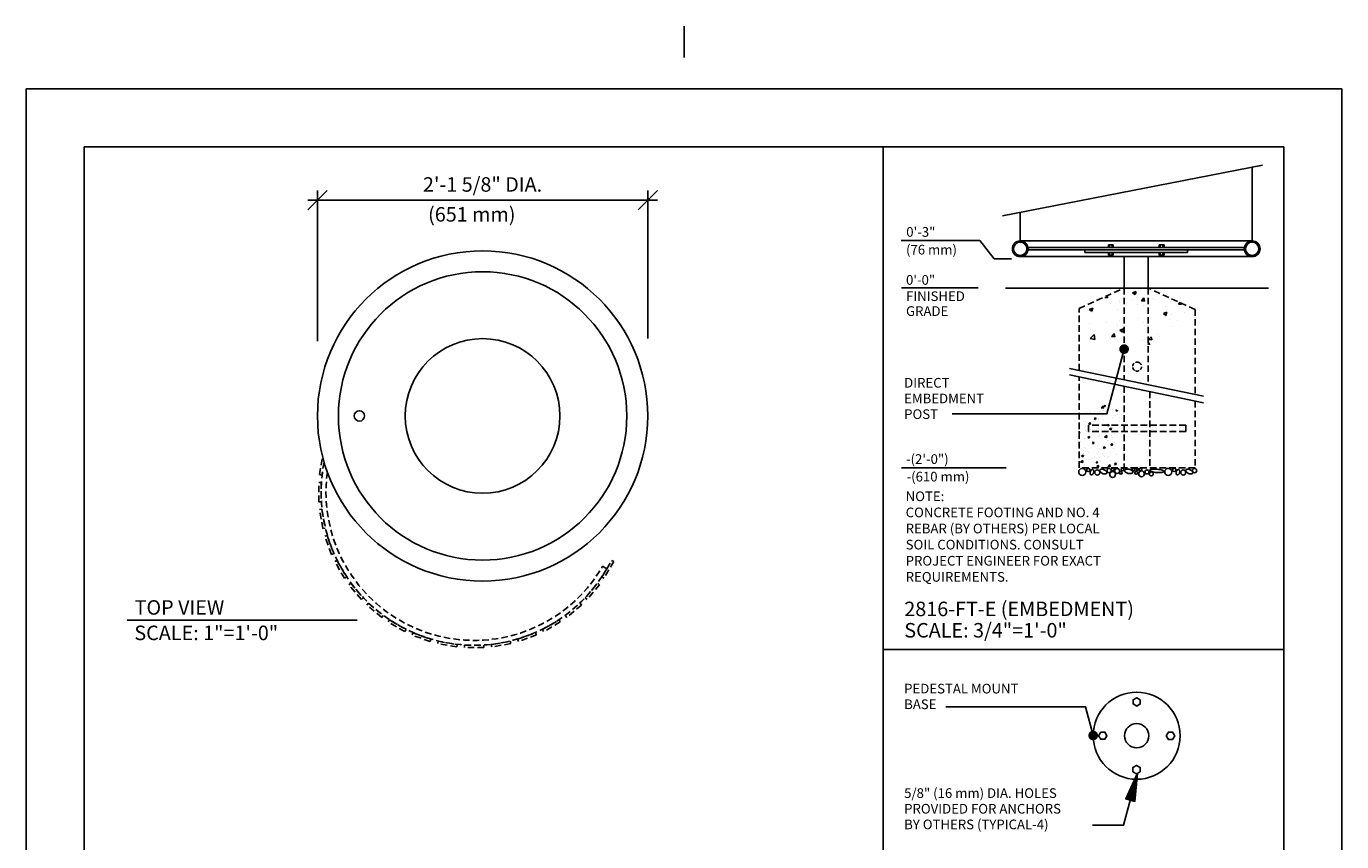
# Model space of a CAD drawing. Extents: x -9 to 141, y -7 to 181.
# Drawn here: x -2 to 134, y 97 to 181 of the extents above; entities that cross this region are included whole.
import ezdxf

# ---------------------------------------------------------------- set-up
doc = ezdxf.new("R2010")
doc.units = 0
doc.header["$LTSCALE"] = 5.3333
doc.header["$MEASUREMENT"] = 0
doc.header["$PDSIZE"] = 1
doc.linetypes.add('HIDDEN2', pattern=[0.1875, 0.125, -0.0625])
doc.layers.get('0').update_dxf_attribs({"linetype": 'CONTINUOUS'})
doc.layers.get('Defpoints').update_dxf_attribs({"linetype": 'CONTINUOUS'})
for name, color, linetype in [('1', 7, 'CONTINUOUS'), ('BOLD', 10, 'CONTINUOUS'), ('DIM', 4, 'CONTINUOUS'), ('HATCH', 9, 'CONTINUOUS'), ('HIDDEN', 3, 'HIDDEN2'), ('leaders', 7, 'CONTINUOUS'), ('NOTES', 7, 'CONTINUOUS'), ('OBJECT', 2, 'CONTINUOUS')]:
    doc.layers.add(name, color=color, linetype=linetype)
doc.styles.add('ROMAND', font='romand', dxfattribs={"height": 1.5})
doc.dimstyles.get("Standard").update_dxf_attribs({"dimscale": 16, "dimtxt": 0.125, "dimasz": 0.125, "dimexe": 0.0625, "dimexo": 0.125, "dimgap": 0.03125, "dimtad": 1, "dimdec": 4, "dimzin": 3, "dimdsep": 46, "dimlunit": 4, "dimtxsty": 'ROMAND', "dimblk1": 'OBLIQUE', "dimblk2": 'OBLIQUE', "dimsah": 1, "dimcen": -0.125, "dimdle": 0.0625, "dimadec": 0, "dimazin": 0, "dimtfac": 1, "dimtdec": 4, "dimtmove": 0, "dimatfit": 3, "dimldrblk": 'OBLIQUE', "dimfxl": 0, "dimfrac": 2, "dimtolj": 1, "dimtzin": 0, "dimarcsym": 0})

# ---------------------------------------------------------------- blocks, each defined once
blk = doc.blocks.new('_OBLIQUE')
at = {"color": 0, "linetype": 'ByBlock'}
blk.add_line((-0.5, -0.5), (0.5, 0.5), dxfattribs=at)
blk = doc.blocks.new('*D6')
at = {"layer": 'Defpoints', "color": 0}
for p in [(62.25, 163.44), (62.25, 147.15), (28.08, 146.87)]:
    blk.add_point(p, dxfattribs=at)
at = {"layer": 'DIM', "color": 0, "lineweight": -2}
for p, q in [((27.08, 163.44), (63.25, 163.44)), ((28.08, 148.87), (28.08, 164.44)), ((62.25, 149.15), (62.25, 164.44))]:
    blk.add_line(p, q, dxfattribs=at)
at = {"layer": 'DIM', "color": 0, "lineweight": -2, "xscale": 2, "yscale": 2, "zscale": 2, "rotation": 180}
blk.add_blockref('_OBLIQUE', (28.08, 163.44), dxfattribs=at)
at = {"layer": 'DIM', "color": 0, "lineweight": -2, "xscale": 2, "yscale": 2, "zscale": 2}
blk.add_blockref('_OBLIQUE', (62.25, 163.44), dxfattribs=at)
at = {"layer": 'DIM', "color": 0, "insert": (45.16, 165.08), "char_height": 1.5, "attachment_point": 5, "style": 'ROMAND'}
blk.add_mtext('\\A1;2\'-1 5/8" DIA.', dxfattribs=at)
blk = doc.blocks.new('*X8')
at = {"color": 0}
for p, q in [((74.4, 298.13, 16), (74.71, 298.45, 16)), ((74.4, 298.13, 16), (74.76, 298.07, 16)), ((74.76, 298.07, 16), (74.71, 298.45, 16)), ((74.81, 298.36, 16), (74.97, 298.55, 16)), ((74.81, 298.36, 16), (75.05, 298.34, 16)), ((75.05, 298.34, 16), (75.01, 298.54, 16)), ((71.68, 296.06, 16), (71.68, 296.06, 16)), ((72.02, 296, 16), (72.02, 296, 16)), ((72.07, 297.33, 16), (72.07, 297.33, 16)), ((72.7, 297.32, 16), (72.7, 297.32, 16)), ((73.26, 296.03, 16), (73.26, 296.03, 16)), ((73.31, 297.47, 16), (73.31, 297.47, 16)), ((73.32, 296.45, 16), (73.6, 296.56, 16)), ((73.32, 296.45, 16), (73.52, 296.32, 16)), ((73.52, 296.32, 16), (73.6, 296.56, 16)), ((74.02, 296.46, 16), (74.02, 296.46, 16)), ((74.04, 296.25, 16), (74.04, 296.25, 16)), ((74.09, 297.58, 16), (74.09, 297.58, 16)), ((74.31, 297.61, 16), (74.31, 297.61, 16)), ((74.77, 296.23, 16), (74.77, 296.23, 16)), ((74.83, 297.23, 16), (74.83, 297.23, 16)), ((75.82, 297.8, 16), (75.82, 297.8, 16)), ((76.12, 296.55, 16), (76.12, 296.55, 16)), ((76.17, 297.88, 16), (76.17, 297.88, 16)), ((76.35, 296.86, 16), (76.35, 296.86, 16)), ((76.68, 297.74, 16), (76.79, 297.78, 16)), ((76.68, 297.74, 16), (76.88, 297.61, 16)), ((76.88, 297.61, 16), (76.92, 297.73, 16)), ((76.97, 297.14, 16), (76.97, 297.14, 16)), ((77.3, 296.56, 16), (77.3, 296.56, 16)), ((77.31, 295.98, 16), (77.31, 295.98, 16)), ((71.02, 294.17, 16), (70.98, 294.52, 16)), ((70.98, 294.18, 16), (71.02, 294.17, 16)), ((71.2, 294.32, 16), (71.2, 294.32, 16)), ((71.92, 295.27, 16), (71.92, 295.27, 16)), ((71.97, 294.66, 16), (71.97, 294.66, 16)), ((72.2, 294.45, 16), (72.2, 294.45, 16)), ((72.25, 295.9, 16), (72.25, 295.9, 16)), ((72.5, 295.6, 16), (72.69, 295.83, 16)), ((72.5, 295.6, 16), (72.74, 295.58, 16)), ((72.64, 295.18, 16), (72.64, 295.18, 16)), ((72.74, 295.58, 16), (72.69, 295.83, 16)), ((72.76, 294.74, 16), (72.76, 294.74, 16)), ((73.72, 294.65, 16), (73.72, 294.65, 16)), ((74, 294.92, 16), (74, 294.92, 16)), ((74.05, 295.18, 16), (74.05, 295.18, 16)), ((74.9, 294.65, 16), (74.9, 294.65, 16)), ((74.97, 295.58, 16), (74.97, 295.58, 16)), ((75.37, 295.35, 16), (75.56, 295.58, 16)), ((75.37, 295.35, 16), (75.6, 295.33, 16)), ((75.6, 295.33, 16), (75.56, 295.58, 16)), ((75.71, 294.84, 16), (75.99, 294.95, 16)), ((75.71, 294.84, 16), (75.9, 294.71, 16)), ((75.9, 294.71, 16), (75.99, 294.95, 16)), ((76.07, 295.22, 16), (76.07, 295.22, 16)), ((76.19, 295.09, 16), (76.19, 295.09, 16)), ((76.25, 294.98, 16), (76.25, 294.98, 16)), ((76.5, 294.18, 16), (76.5, 294.18, 16)), ((77.03, 294.56, 16), (77.03, 294.56, 16)), ((77.25, 295.11, 16), (77.25, 295.11, 16)), ((71.12, 293.24, 16), (71.12, 293.24, 16)), ((71.15, 292.87, 16), (71.15, 292.87, 16)), ((71.84, 293.38, 16), (71.84, 293.38, 16)), ((71.88, 292, 16), (71.88, 292, 16)), ((71.93, 293.33, 16), (71.93, 293.33, 16)), ((72.34, 293.55, 16), (72.62, 293.66, 16)), ((72.34, 293.55, 16), (72.54, 293.42, 16)), ((72.54, 293.42, 16), (72.62, 293.66, 16)), ((72.67, 293.07, 16), (72.67, 293.07, 16)), ((73.05, 292.59, 16), (73.24, 292.82, 16)), ((73.05, 292.59, 16), (73.29, 292.57, 16)), ((73.29, 292.57, 16), (73.24, 292.82, 16)), ((73.26, 293.15, 16), (73.26, 293.15, 16)), ((73.9, 292.26, 16), (73.9, 292.26, 16)), ((73.95, 293.59, 16), (73.95, 293.59, 16)), ((74.17, 293.78, 16), (74.17, 293.78, 16)), ((74.73, 291.94, 16), (75.01, 292.05, 16)), ((74.73, 291.94, 16), (74.93, 291.81, 16)), ((74.93, 293.57, 16), (75.24, 293.89, 16)), ((74.93, 293.57, 16), (75.29, 293.51, 16)), ((74.93, 291.81, 16), (75.01, 292.05, 16)), ((75.14, 291.96, 16), (75.14, 291.96, 16)), ((75.19, 293.4, 16), (75.19, 293.4, 16)), ((75.29, 293.51, 16), (75.24, 293.89, 16)), ((75.39, 293.06, 16), (75.39, 293.06, 16)), ((75.92, 292.34, 16), (76.11, 292.57, 16)), ((75.92, 292.34, 16), (76.16, 292.32, 16)), ((75.98, 292.56, 16), (75.98, 292.56, 16)), ((76.02, 293.89, 16), (76.02, 293.89, 16)), ((76.16, 292.32, 16), (76.11, 292.57, 16)), ((76.19, 293.54, 16), (76.19, 293.54, 16)), ((71.19, 290.66, 16), (71.19, 290.66, 16)), ((71.19, 289.67, 16), (71.5, 290, 16)), ((71.37, 290.65, 16), (71.65, 290.76, 16)), ((71.37, 290.65, 16), (71.57, 290.52, 16)), ((71.55, 289.62, 16), (71.5, 290, 16)), ((71.57, 290.52, 16), (71.65, 290.76, 16)), ((71.61, 291.49, 16), (71.61, 291.49, 16)), ((71.67, 291, 16), (71.67, 291, 16)), ((71.83, 290.67, 16), (71.83, 290.67, 16)), ((72.48, 291.11, 16), (72.48, 291.11, 16)), ((72.63, 290.12, 16), (72.63, 290.12, 16)), ((73.09, 290.25, 16), (73.09, 290.25, 16)), ((73.32, 290.57, 16), (73.32, 290.57, 16)), ((73.85, 290.93, 16), (73.85, 290.93, 16)), ((74, 291.4, 16), (74, 291.4, 16)), ((74.09, 290.38, 16), (74.09, 290.38, 16)), ((74.14, 291.83, 16), (74.14, 291.83, 16)), ((74.62, 291.02, 16), (74.62, 291.02, 16)), ((74.96, 290.52, 16), (74.96, 290.52, 16)), ((75.46, 290.48, 16), (75.46, 290.48, 16)), ((75.6, 290.58, 16), (75.6, 290.58, 16)), ((75.88, 289.89, 16), (75.88, 289.89, 16)), ((75.93, 291.23, 16), (75.93, 291.23, 16)), ((76.34, 291.8, 16), (76.34, 291.8, 16)), ((76.75, 290.93, 16), (76.75, 290.93, 16)), ((71.19, 289.67, 16), (71.55, 289.62, 16)), ((71.68, 289.07, 16), (71.68, 289.07, 16)), ((71.78, 289.34, 16), (71.78, 289.34, 16)), ((73.61, 289.58, 16), (73.8, 289.81, 16)), ((73.61, 289.58, 16), (73.85, 289.56, 16)), ((73.76, 289.04, 16), (74.04, 289.15, 16)), ((73.76, 289.04, 16), (73.96, 288.91, 16)), ((73.85, 289.56, 16), (73.8, 289.81, 16)), ((73.8, 289.59, 16), (73.8, 289.59, 16)), ((73.82, 288.98, 16), (73.82, 288.98, 16)), ((73.96, 288.91, 16), (74.04, 289.15, 16)), ((74.55, 289, 16), (74.55, 289, 16)), ((75.46, 289.01, 16), (75.77, 289.33, 16)), ((75.46, 289.01, 16), (75.82, 288.95, 16)), ((75.82, 288.95, 16), (75.77, 289.33, 16)), ((75.95, 288.89, 16), (75.95, 288.89, 16)), ((76.48, 289.33, 16), (76.67, 289.56, 16)), ((76.48, 289.33, 16), (76.71, 289.31, 16)), ((76.49, 289.12, 16), (76.49, 289.12, 16)), ((76.71, 289.31, 16), (76.67, 289.56, 16)), ((77.08, 289.34, 16), (77.08, 289.34, 16))]:
    blk.add_line(p, q, dxfattribs=at)
blk = doc.blocks.new('*X7')
at = {"color": 0}
for p, q in [((187.01, 149.41), (187.44, 149.37)), ((187.45, 149.37), (187.41, 149.58)), ((189.12, 150.3), (189.12, 150.3)), ((189.29, 149.04), (189.29, 149.04)), ((190.44, 149.34), (190.44, 149.34)), ((191.32, 150.14), (191.88, 150.36)), ((191.32, 150.14), (191.72, 149.88)), ((191.72, 149.88), (191.88, 150.36)), ((192.7, 148.91), (193.09, 149.37)), ((193.18, 148.87), (193.09, 149.37)), ((193.96, 149.84), (193.96, 149.84)), ((194.38, 149.35), (194.38, 149.35)), ((194.71, 149.16), (194.71, 149.16)), ((184.29, 148.03), (184.29, 148.03)), ((184.6, 147.56), (185.16, 147.78)), ((184.6, 147.56), (185, 147.3)), ((184.63, 148.24), (184.63, 148.24)), ((184.92, 147.07), (184.92, 147.07)), ((185, 147.3), (185.16, 147.78)), ((187.86, 148.45), (187.86, 148.45)), ((189.03, 147.63), (189.03, 147.63)), ((189.34, 148.69), (189.34, 148.69)), ((191.35, 148.95), (191.35, 148.95)), ((192.13, 148.27), (192.13, 148.27)), ((192.7, 148.91), (193.18, 148.87)), ((193.07, 148.15), (193.07, 148.15)), ((196.1, 146.92), (196.66, 147.14)), ((196.4, 148.09), (196.4, 148.09)), ((196.49, 146.65), (196.66, 147.14)), ((197.22, 148.75), (197.22, 148.75)), ((198.44, 148.41), (198.69, 148.7)), ((198.44, 148.41), (198.92, 148.37)), ((198.92, 148.37), (198.87, 148.62)), ((199.33, 147.13), (199.33, 147.13)), ((184.58, 145.45), (184.58, 145.45)), ((187.24, 145.54), (187.24, 145.54)), ((188.85, 145.27), (188.85, 145.27)), ((188.93, 144.97), (188.93, 144.97)), ((189.24, 145.8), (189.24, 145.8)), ((192.27, 146.2), (192.27, 146.2)), ((192.97, 145.48), (192.97, 145.48)), ((193.12, 145.09), (193.12, 145.09)), ((193.63, 145.07), (193.63, 145.07)), ((196.1, 146.92), (196.49, 146.65)), ((197.13, 146.08), (197.13, 146.08)), ((197.32, 146.86), (197.32, 146.86)), ((198.29, 145.87), (198.29, 145.87)), ((184.76, 143.05), (185.38, 143.69)), ((184.76, 143.05), (185.47, 142.93)), ((184.82, 144.41), (184.82, 144.41)), ((185.47, 142.93), (185.38, 143.69)), ((188.08, 143.4), (188.46, 143.86)), ((188.08, 143.4), (188.55, 143.36)), ((188.56, 143.35), (188.46, 143.86)), ((188.96, 144.27), (188.96, 144.27)), ((189.37, 144.34), (189.93, 144.56)), ((189.37, 144.34), (189.77, 144.07)), ((189.77, 144.07), (189.93, 144.56)), ((190.17, 143.04), (190.17, 143.04)), ((193.81, 142.89), (194.2, 143.35)), ((193.81, 142.89), (194.29, 142.85)), ((194.29, 142.85), (194.2, 143.35)), ((195.22, 143.71), (195.22, 143.71)), ((195.54, 143.31), (195.54, 143.31)), ((197.39, 144.91), (197.39, 144.91)), ((192.87, 142.82), (192.87, 142.82)), ((193.7, 142.14), (193.92, 142.37)), ((193.95, 142.08), (193.92, 142.37))]:
    blk.add_line(p, q, dxfattribs=at)
blk = doc.blocks.new('*X4')
at = {"color": 0}
for p, q in [((4.7807, 6.634), (4.8374, 6.634)), ((4.7864, 6.6349), (4.8374, 6.6349)), ((4.7921, 6.6359), (4.8374, 6.6359)), ((4.7978, 6.6368), (4.8374, 6.6368)), ((4.8034, 6.6378), (4.8374, 6.6378)), ((4.8091, 6.6387), (4.8374, 6.6387)), ((4.8148, 6.6397), (4.8374, 6.6397)), ((4.8204, 6.6406), (4.8374, 6.6406)), ((4.8261, 6.6415), (4.8374, 6.6415)), ((4.8318, 6.6425), (4.8374, 6.6425)), ((4.6589, 6.6132), (4.8374, 6.6132)), ((4.6617, 6.6141), (4.8374, 6.6141)), ((4.6646, 6.6122), (4.8374, 6.6122)), ((4.6673, 6.6151), (4.8374, 6.6151)), ((4.6702, 6.6113), (4.8374, 6.6113)), ((4.673, 6.616), (4.8374, 6.616)), ((4.6759, 6.6104), (4.8374, 6.6104)), ((4.6787, 6.617), (4.8374, 6.617)), ((4.6816, 6.6094), (4.8374, 6.6094)), ((4.6843, 6.6179), (4.8374, 6.6179)), ((4.6872, 6.6085), (4.8374, 6.6085)), ((4.69, 6.6189), (4.8374, 6.6189)), ((4.6929, 6.6075), (4.8374, 6.6075)), ((4.6957, 6.6198), (4.8374, 6.6198)), ((4.6986, 6.6066), (4.8374, 6.6066)), ((4.7013, 6.6208), (4.8374, 6.6208)), ((4.7043, 6.6056), (4.8374, 6.6056)), ((4.707, 6.6217), (4.8374, 6.6217)), ((4.7099, 6.6047), (4.8374, 6.6047)), ((4.7127, 6.6226), (4.8374, 6.6226)), ((4.7156, 6.6037), (4.8374, 6.6037)), ((4.7184, 6.6236), (4.8374, 6.6236)), ((4.7213, 6.6028), (4.8374, 6.6028)), ((4.724, 6.6245), (4.8374, 6.6245)), ((4.7269, 6.6018), (4.8374, 6.6018)), ((4.7297, 6.6255), (4.8374, 6.6255)), ((4.7326, 6.6009), (4.8374, 6.6009)), ((4.7354, 6.6264), (4.8374, 6.6264)), ((4.7383, 6.6), (4.8374, 6.6)), ((4.741, 6.6274), (4.8374, 6.6274)), ((4.744, 6.599), (4.8374, 6.599)), ((4.7467, 6.6283), (4.8374, 6.6283)), ((4.7496, 6.5981), (4.8374, 6.5981)), ((4.7524, 6.6293), (4.8374, 6.6293)), ((4.7553, 6.5971), (4.8374, 6.5971)), ((4.7581, 6.6302), (4.8374, 6.6302)), ((4.761, 6.5962), (4.8374, 6.5962)), ((4.7637, 6.6311), (4.8374, 6.6311)), ((4.7666, 6.5952), (4.8374, 6.5952)), ((4.7694, 6.6321), (4.8374, 6.6321)), ((4.7723, 6.5943), (4.8374, 6.5943)), ((4.7751, 6.633), (4.8374, 6.633)), ((4.778, 6.5933), (4.8374, 6.5933)), ((4.7837, 6.5924), (4.8374, 6.5924)), ((4.7893, 6.5915), (4.8374, 6.5915)), ((4.795, 6.5905), (4.8374, 6.5905)), ((4.8007, 6.5896), (4.8374, 6.5896)), ((4.8063, 6.5886), (4.8374, 6.5886)), ((4.812, 6.5877), (4.8374, 6.5877)), ((4.8177, 6.5867), (4.8374, 6.5867)), ((4.8233, 6.5858), (4.8374, 6.5858)), ((4.829, 6.5848), (4.8374, 6.5848)), ((4.8347, 6.5839), (4.8374, 6.5839))]:
    blk.add_line(p, q, dxfattribs=at)
blk = doc.blocks.new('ARROW-2D')
blk.add_lwpolyline([(0, 0), (0.18, 0.03), (0.18, -0.03)], close=True)
blk.add_blockref('*X4', (-4.6574, -6.6134))

msp = doc.modelspace()

# ---------------------------------------------------------------- linework, layer by layer
for p, q in [((124.78021, 166.86238), (124.78021, 159.2373)), ((100.78261, 159.2373), (100.78261, 162.18142)), ((107.46459, 158.04992), (107.46459, 158.2999)), ((100.78261, 157.61247), (124.78021, 157.61247)), ((111.53153, 154.36279), (111.53153, 157.61247)), ((114.03128, 154.36279), (114.03128, 157.61247)), ((99.26549, 154.36279), (126.48179, 154.36279))]:
    msp.add_line(p, q)
at = {"color": 7}
for p, q in [((105.88114, 146.05697), (119.73512, 143.16421)), ((105.88114, 145.38362), (119.73512, 142.49085))]:
    msp.add_line(p, q, dxfattribs=at)
for points in [[(113.20784, 111.7702), (112.83288, 111.98668), (112.45791, 111.7702), (112.45791, 111.33723), (112.83288, 111.12074), (113.20784, 111.33723)], [(109.109, 108.43008), (108.89252, 108.05511), (109.109, 107.68015), (109.54197, 107.68015), (109.75846, 108.05511), (109.54197, 108.43008)], [(116.54796, 107.67136), (116.76444, 108.04633), (116.54796, 108.42129), (116.11499, 108.42129), (115.8985, 108.04633), (116.11499, 107.67136)], [(112.44912, 104.33124), (112.82409, 104.11476), (113.19905, 104.33124), (113.19905, 104.76421), (112.82409, 104.9807), (112.44912, 104.76421)]]:
    msp.add_lwpolyline(points, close=True, dxfattribs=at)
for centre, radius in [((100.78261, 158.42488), 0.81242), ((124.78021, 158.42488), 0.81242), ((45.1635, 141.1314), 17.08158), ((45.1635, 141.1314), 8)]:
    msp.add_circle(centre, radius)
for radius in [4.49955, 1.24987]:
    msp.add_circle((112.82848, 108.05072), radius, dxfattribs=at)
for centre, start, end in [((100.78261, 158.42488), 90, 270), ((124.78021, 158.42488), 270, 90)]:
    msp.add_arc(centre, 0.81242, start, end)
at = {"color": 0, "linetype": 'ByBlock'}
msp.add_point((112.87164, 135.77094), dxfattribs=at)
at = {"layer": '1'}
for p, q in [((100.78261, 159.2373), (124.78021, 159.2373)), ((101.58536, 158.54987), (123.97746, 158.54987)), ((101.58536, 158.2999), (123.97746, 158.2999)), ((107.46459, 158.04992), (118.09823, 158.04992)), ((109.89997, 158.54987), (109.89997, 158.83185)), ((110.39992, 158.83185), (109.89997, 158.83185)), ((109.89997, 158.04992), (109.89997, 157.76794)), ((110.01221, 158.54987), (110.01221, 158.83185)), ((110.01221, 158.04992), (110.01221, 157.76794)), ((110.28555, 158.54987), (110.28555, 158.83185)), ((110.28555, 158.04992), (110.28555, 157.76794)), ((110.39992, 158.54987), (110.39992, 158.83185)), ((110.39992, 158.04992), (110.39992, 157.76794)), ((115.16289, 158.83185), (115.66284, 158.83185)), ((115.16289, 158.54987), (115.16289, 158.83185)), ((115.16289, 158.04992), (115.16289, 157.76794)), ((115.27727, 158.54987), (115.27727, 158.83185)), ((115.27727, 158.04992), (115.27727, 157.76794)), ((115.55061, 158.54987), (115.55061, 158.83185)), ((115.55061, 158.04992), (115.55061, 157.76794)), ((115.66284, 158.54987), (115.66284, 158.83185)), ((115.66284, 158.04992), (115.66284, 157.76794)), ((118.09823, 158.04992), (118.09823, 158.2999)), ((110.39992, 157.76794), (109.89997, 157.76794)), ((110.02496, 157.76794), (110.02496, 157.65555)), ((110.27493, 157.74008), (110.02496, 157.74008)), ((110.27493, 157.71895), (110.02496, 157.71895)), ((110.27493, 157.69359), (110.02496, 157.69359)), ((110.27493, 157.66823), (110.02496, 157.66823)), ((110.27493, 157.65555), (110.02496, 157.65555)), ((110.27493, 157.76794), (110.27493, 157.65555)), ((115.16289, 157.76794), (115.66284, 157.76794)), ((115.28788, 157.76794), (115.28788, 157.65555)), ((115.28788, 157.74008), (115.53786, 157.74008)), ((115.28788, 157.71895), (115.53786, 157.71895)), ((115.28788, 157.69359), (115.53786, 157.69359)), ((115.28788, 157.66823), (115.53786, 157.66823)), ((115.28788, 157.65555), (115.53786, 157.65555)), ((115.53786, 157.76794), (115.53786, 157.65555))]:
    msp.add_line(p, q, dxfattribs=at)
for centre, radius in [((100.78261, 158.42488), 0.68743), ((124.78021, 158.42488), 0.68743), ((45.1635, 141.1314), 14.91514)]:
    msp.add_circle(centre, radius, dxfattribs=at)
at = {"layer": 'BOLD'}
for p, q in [((3.96, 168.96), (3.96, 5.04)), ((3.96, 168.96), (128.04, 168.96)), ((86.60175, 22.10635), (86.60175, 168.96)), ((128.04, 168.96), (128.04, 5.04)), ((86.60175, 116.98769), (128.04, 116.98769))]:
    msp.add_line(p, q, dxfattribs=at)
at = {"layer": 'Defpoints'}
for p in [(28.08192, 140.99168), (62.24508, 140.99168)]:
    msp.add_point(p, dxfattribs=at)
at = {"layer": 'Defpoints', "color": 0, "linetype": 'ByBlock'}
for p in [(112.45791, 111.55371), (108.32893, 108.05072)]:
    msp.add_point(p, dxfattribs=at)
at = {"layer": 'DIM'}
for p, q in [((98.95368, 161.82467), (125.84388, 167.06986)), ((88.4738, 159.28589), (96.61673, 159.28589)), ((96.61673, 159.28589), (98.08594, 157.4008)), ((99.87888, 157.4008), (98.08594, 157.4008)), ((96.41915, 154.4008), (88.5031, 154.4008)), ((99.33532, 135.77094), (88.5031, 135.77094))]:
    msp.add_line(p, q, dxfattribs=at)
at = {"layer": 'HATCH'}
for points in [[(108.28686, 135.58363, 0.14676419), (108.2203, 135.58457, 0.107149467), (108.14067, 135.54203, 0.076737447), (108.07803, 135.46966, 0.063731752), (108.02976, 135.36523, 0.063731752), (108.00934, 135.25202, 0.076737447), (108.01909, 135.1568, 0.107149467), (108.05988, 135.07625, 0.14676419), (108.11493, 135.03882, 0.14676419), (108.18149, 135.03787, 0.107149467), (108.26112, 135.08041, 0.076737447), (108.32376, 135.15279, 0.063731752), (108.37203, 135.25721, 0.063731752), (108.39245, 135.37043, 0.076737447), (108.3827, 135.46565, 0.107149467), (108.34191, 135.5462, 0.14676419)], [(109.02835, 135.54471, 0.167893198), (109.02024, 135.47008, 0.105327548), (109.06976, 135.36334, 0.067707531), (109.15888, 135.27316, 0.05386429), (109.29464, 135.1902, 0.05386429), (109.445, 135.13815, 0.067707531), (109.57127, 135.1267, 0.105327548), (109.68514, 135.15634, 0.167893198), (109.73759, 135.21004, 0.167893198), (109.74569, 135.28467, 0.105327548), (109.69618, 135.39141, 0.067707531), (109.60706, 135.4816, 0.05386429), (109.47129, 135.56456, 0.05386429), (109.32094, 135.61661, 0.067707531), (109.19467, 135.62806, 0.105327548), (109.08079, 135.59842, 0.167893198)], [(111.58571, 135.48245, 0.172542019), (111.59701, 135.40377, 0.1045855), (111.67924, 135.30471, 0.065815908), (111.7987, 135.23341, 0.051958248), (111.96664, 135.18093, 0.051958248), (112.14178, 135.16421, 0.065815908), (112.27954, 135.18363, 0.1045855), (112.39373, 135.24307, 0.172542019), (112.43465, 135.31122, 0.172542019), (112.42335, 135.3899, 0.1045855), (112.34112, 135.48896, 0.065815908), (112.22166, 135.56026, 0.051958248), (112.05373, 135.61274, 0.051958248), (111.87858, 135.62946, 0.065815908), (111.74083, 135.61004, 0.1045855), (111.62663, 135.5506, 0.172542019)], [(114.18307, 135.51358, 0.272972255), (114.20701, 135.46324, 0.070073861), (114.38954, 135.37418, 0.032636793), (114.6052, 135.3194, 0.023638712), (114.90941, 135.27769, 0.023638712), (115.21619, 135.26488, 0.032636793), (115.43815, 135.28062, 0.070073861), (115.63355, 135.33596, 0.272972255), (115.66603, 135.38127, 0.272972255), (115.64209, 135.43161, 0.070073861), (115.45957, 135.52067, 0.032636793), (115.2439, 135.57545, 0.023638712), (114.93969, 135.61716, 0.023638712), (114.63291, 135.62997, 0.032636793), (114.41095, 135.61422, 0.070073861), (114.21555, 135.55889, 0.272972255)], [(117.18123, 135.58363, 0.14676419), (117.11467, 135.58457, 0.107149467), (117.03504, 135.54203, 0.076737447), (116.9724, 135.46966, 0.063731752), (116.92413, 135.36523, 0.063731752), (116.90371, 135.25202, 0.076737447), (116.91346, 135.1568, 0.107149467), (116.95425, 135.07625, 0.14676419), (117.00929, 135.03882, 0.14676419), (117.07586, 135.03787, 0.107149467), (117.15549, 135.08041, 0.076737447), (117.21813, 135.15279, 0.063731752), (117.2664, 135.25721, 0.063731752), (117.28682, 135.37043, 0.076737447), (117.27706, 135.46565, 0.107149467), (117.23628, 135.5462, 0.14676419)], [(117.92271, 135.54471, 0.167893198), (117.91461, 135.47008, 0.105327548), (117.96412, 135.36334, 0.067707531), (118.05324, 135.27316, 0.05386429), (118.18901, 135.1902, 0.05386429), (118.33936, 135.13815, 0.067707531), (118.46563, 135.1267, 0.105327548), (118.57951, 135.15634, 0.167893198), (118.63195, 135.21004, 0.167893198), (118.64006, 135.28467, 0.105327548), (118.59054, 135.39141, 0.067707531), (118.50142, 135.4816, 0.05386429), (118.36566, 135.56456, 0.05386429), (118.2153, 135.61661, 0.067707531), (118.08903, 135.62806, 0.105327548), (117.97516, 135.59842, 0.167893198)]]:
    msp.add_lwpolyline(points, format="xyb", close=True, dxfattribs=at)
for centre, radius in [((107.20151, 135.34235), 0.36722), ((107.81404, 135.54471), 0.17249), ((108.75969, 135.28009), 0.26554), ((109.97604, 135.48245), 0.21829), ((110.34529, 135.08047), 0.29923), ((110.35215, 135.58363), 0.14375), ((110.81199, 135.44353), 0.25273), ((111.1881, 135.24118), 0.1476), ((111.38153, 135.58363), 0.13997), ((112.5082, 135.58363), 0.14375), ((112.79437, 135.24118), 0.1476), ((112.8816, 135.61476), 0.11998), ((113.33413, 135.14), 0.29923), ((113.21726, 135.58363), 0.13997), ((113.90367, 135.34235), 0.20819), ((114.34426, 135.14), 0.20236), ((116.09588, 135.34235), 0.36722), ((116.7084, 135.54471), 0.17249), ((117.65406, 135.28009), 0.26554), ((118.81938, 135.48245), 0.21829)]:
    msp.add_circle(centre, radius, dxfattribs=at)
at = {"layer": 'HIDDEN'}
for p, q in [((106.87171, 152.23356), (111.53153, 154.36279)), ((111.53153, 154.36279), (111.53153, 144.87573)), ((114.03128, 154.36279), (114.03128, 144.31893)), ((118.87158, 152.15667), (114.03128, 154.36279)), ((106.87171, 145.85014), (106.87171, 152.23356)), ((118.87158, 152.15667), (118.87158, 143.34452)), ((112.98655, 146.68333), (113.11268, 146.63029)), ((106.87171, 135.77094), (106.87171, 145.17678)), ((111.53833, 144.20238), (111.53833, 135.77094)), ((114.20496, 143.64557), (114.20496, 135.77094)), ((118.87158, 142.67116), (118.87158, 135.77094)), ((107.8337, 140.17566), (107.8337, 139.509)), ((117.90959, 140.17566), (107.8337, 140.17566)), ((117.90959, 140.17566), (117.90959, 139.509)), ((117.90959, 139.509), (107.8337, 139.509)), ((28.2864, 135.05838), (28.63283, 137.02308)), ((28.76638, 136.34443), (28.53198, 135.01508)), ((28.53198, 135.01508), (28.2864, 135.05838)), ((118.87158, 135.77094), (106.87171, 135.77094)), ((28.21525, 134.24515), (28.46462, 134.24515)), ((28.21525, 132.25015), (28.21525, 134.24515)), ((28.46462, 134.24515), (28.46462, 132.25015)), ((28.46462, 132.25015), (28.21525, 132.25015)), ((28.2864, 131.43692), (28.53198, 131.48023)), ((28.63283, 129.47223), (28.2864, 131.43692)), ((28.53198, 131.48023), (28.87841, 129.51553)), ((28.87841, 129.51553), (28.63283, 129.47223)), ((28.84411, 128.68371), (29.07844, 128.769)), ((29.52644, 126.80902), (28.84411, 128.68371)), ((29.07844, 128.769), (29.76077, 126.89431)), ((29.76077, 126.89431), (29.52644, 126.80902)), ((29.87144, 126.06917), (30.0874, 126.19386)), ((30.86894, 124.34145), (29.87144, 126.06917)), ((30.0874, 126.19386), (31.0849, 124.46614)), ((57.51497, 124.46614), (58.51247, 126.19386)), ((58.01372, 125.33), (57.58179, 125.57937)), ((58.72843, 126.06917), (57.73093, 124.34145)), ((58.24231, 125.72593), (58.24408, 125.72491)), ((58.51247, 126.19386), (58.72843, 126.06917)), ((31.0849, 124.46614), (30.86894, 124.34145)), ((31.33717, 123.67274), (31.5282, 123.83304)), ((31.5282, 123.83304), (32.81056, 122.30478)), ((55.78931, 122.30478), (57.07167, 123.83304)), ((57.07167, 123.83304), (57.2627, 123.67274)), ((57.73093, 124.34145), (57.51497, 124.46614)), ((57.78513, 124.93406), (57.78689, 124.93304)), ((32.61953, 122.14449), (31.33717, 123.67274)), ((57.2627, 123.67274), (55.98034, 122.14449)), ((32.81056, 122.30478), (32.61953, 122.14449)), ((33.19677, 121.56725), (33.35706, 121.75828)), ((34.72503, 120.28489), (33.19677, 121.56725)), ((33.35706, 121.75828), (34.88532, 120.47592)), ((53.71455, 120.47592), (55.24281, 121.75828)), ((55.4031, 121.56725), (53.87484, 120.28489)), ((55.24281, 121.75828), (55.4031, 121.56725)), ((55.98034, 122.14449), (55.78931, 122.30478)), ((34.88532, 120.47592), (34.72503, 120.28489)), ((35.39373, 119.81666), (35.51842, 120.03262)), ((37.12145, 118.81916), (35.39373, 119.81666)), ((35.51842, 120.03262), (37.24614, 119.03512)), ((51.35373, 119.03512), (53.08145, 120.03262)), ((53.20614, 119.81666), (51.47842, 118.81916)), ((53.08145, 120.03262), (53.20614, 119.81666)), ((53.87484, 120.28489), (53.71455, 120.47592)), ((37.24614, 119.03512), (37.12145, 118.81916)), ((37.86131, 118.47416), (37.9466, 118.70849)), ((39.73599, 117.79183), (37.86131, 118.47416)), ((37.9466, 118.70849), (39.82128, 118.02616)), ((48.77859, 118.02616), (50.65328, 118.70849)), ((50.73857, 118.47416), (48.86388, 117.79183)), ((50.65328, 118.70849), (50.73857, 118.47416)), ((51.47842, 118.81916), (51.35373, 119.03512)), ((39.82128, 118.02616), (39.73599, 117.79183)), ((40.52451, 117.58054), (40.56782, 117.82613)), ((42.48921, 117.23411), (40.52451, 117.58054)), ((40.56782, 117.82613), (42.53251, 117.4797)), ((42.53251, 117.4797), (42.48921, 117.23411)), ((43.30244, 117.41234), (45.29744, 117.41234)), ((43.30244, 117.16297), (43.30244, 117.41234)), ((45.29744, 117.16297), (43.30244, 117.16297)), ((45.29744, 117.41234), (45.29744, 117.16297)), ((46.06736, 117.4797), (48.03206, 117.82613)), ((46.11067, 117.23411), (46.06736, 117.4797)), ((48.07536, 117.58054), (46.11067, 117.23411)), ((48.03206, 117.82613), (48.07536, 117.58054)), ((48.86388, 117.79183), (48.77859, 118.02616))]:
    msp.add_line(p, q, dxfattribs=at)
for centre, radius, start, end in [((112.87164, 146.23362), 0.46416, 129.6746689, 170.5361444), ((112.87164, 146.23362), 0.46416, 192.3347157, 232.7806663), ((112.87164, 146.23362), 0.46416, 251.0360247, 298.1903404), ((112.87164, 146.23362), 0.46416, 75.6670198, 106.8181456), ((112.87164, 146.23362), 0.46416, 22.0033197, 58.7146884), ((112.87164, 146.23362), 0.46416, 317.9233865, 359.5450388), ((44.29994, 133.24765), 15.83531, 168.7524735, 330), ((44.29994, 133.24765), 15.33656, 172.2580988, 330)]:
    msp.add_arc(centre, radius, start, end, dxfattribs=at)
at = {"layer": 'leaders', "color": 1, "const_width": 0.5, "elevation": 192}
for points in [[(111.28153, 148.0445, 1), (111.78153, 148.0445, 1)], [(108.07901, 108.07727, 1), (108.57901, 108.07727, 1)]]:
    msp.add_lwpolyline(points, format="xyb", close=True, dxfattribs=at)
at = {"layer": 'leaders'}
for points, elevation in [([(111.53153, 148.0445), (109.73463, 141.33713), (93.74395, 141.33713)], 180), ([(108.32901, 108.07727), (107.53509, 111.04078), (93.08756, 111.04078)], 180), ([(112.90951, 104.16408), (111.46944, 98.78869), (108.25146, 98.78869)], 16)]:
    msp.add_lwpolyline(points, dxfattribs=dict(at, elevation=elevation))
at = {"layer": 'NOTES'}
for p, q in [((66, 181.44), (66, 178.2)), ((-2.04, 174.96), (-2.04, -0.96)), ((-2.04, 174.96), (134.04, 174.96)), ((134.04, 174.96), (134.04, -0.96)), ((8.39921, 119.99615), (32.17323, 119.99615))]:
    msp.add_line(p, q, dxfattribs=at)
at = {"layer": 'OBJECT', "color": 7, "linetype": 'Continuous'}
msp.add_circle((32.41353, 141.1314), 0.53258, dxfattribs=at)

# ---------------------------------------------------------------- block references
at = {"color": 7, "xscale": 0.6666599333340173, "yscale": 0.6666599333339889, "zscale": 0.666659933334}
for name, p in [('*X7', (-15.14266, 53.76732)), ('*X8', (59.553, -56.77004))]:
    msp.add_blockref(name, p, dxfattribs=at)
at = {"layer": 'leaders', "xscale": 15.99999999999999, "yscale": 16, "zscale": 16, "rotation": 255.0026297460749}
msp.add_blockref('ARROW-2D', (112.90951, 104.16408, 32), dxfattribs=at)

# ---------------------------------------------------------------- texts
at = {"style": 'ROMAND'}
for s, height, p in [('DIRECT', 1, (88.77536, 144.06276)), ('EMBEDMENT', 1, (88.77536, 142.44372)), ('POST', 1, (88.77536, 140.81772)), ('SCALE: 1"=1\'-0"', 1.5, (9.14067, 117.94012)), ('PEDESTAL MOUNT', 1, (88.77536, 112.42348)), ('BASE', 1, (88.77536, 110.80444)), ('5/8" (16 mm) DIA. HOLES', 1, (88.77536, 101.61521)), ('PROVIDED FOR ANCHORS', 1, (88.77536, 99.99616)), ('BY OTHERS (TYPICAL-4)', 1, (88.77536, 98.37711))]:
    msp.add_text(s, height=height, dxfattribs=at).set_placement(p)
at = {"layer": 'DIM', "style": 'ROMAND'}
msp.add_text('(651 mm)', height=1.5, dxfattribs=at).set_placement((39.52647, 161.237))
at = {"layer": 'NOTES', "style": 'ROMAND'}
for s, height, p in [('0\'-3"', 1, (88.99248, 159.66839)), ('(76 mm)', 1, (88.9683, 157.83342)), ('0\'-0"', 1, (88.9683, 154.70675)), ('FINISHED', 1, (88.9683, 153.02295)), ('GRADE', 1, (88.9683, 151.47946)), ('-(2\'-0")', 1, (88.9683, 136.17175)), ('-(610 mm)', 1, (89.02812, 134.35248)), ('%%UNOTE:', 1, (88.932, 132.31882)), ('CONCRETE FOOTING AND NO. 4', 0.9999999, (88.932, 130.65215)), ('REBAR (BY OTHERS) PER LOCAL', 0.9999999, (88.932, 128.98548)), ('SOIL CONDITIONS. CONSULT', 0.9999999, (88.932, 127.31882)), ('PROJECT ENGINEER FOR EXACT', 0.9999999, (88.932, 125.65215)), ('REQUIREMENTS.', 0.9999999, (88.932, 123.98548)), ('TOP VIEW', 1.5, (9.16457, 120.57347)), ('%%U2816-FT-E (EMBEDMENT)', 1.4999999, (88.79091, 120.41955)), ('SCALE: 3/4"=1\'-0"', 1.4999999, (88.79091, 118.21037))]:
    msp.add_text(s, height=height, dxfattribs=at).set_placement(p)

# ---------------------------------------------------------------- dimensions: what is measured, and where the dimension line sits
at = {"layer": 'DIM'}
dim = msp.add_linear_dim(base=(62.24508, 163.44108), p1=(28.08192, 146.87309), p2=(62.24508, 147.14527), text='2\'-1 5/8" DIA.', dimstyle='Standard', dxfattribs=at)
dim.commit()
dim.dimension.update_dxf_attribs({"geometry": '*D6', "text_midpoint": (45.1635, 165.08394)})

doc.saveas('drawing.dxf')
